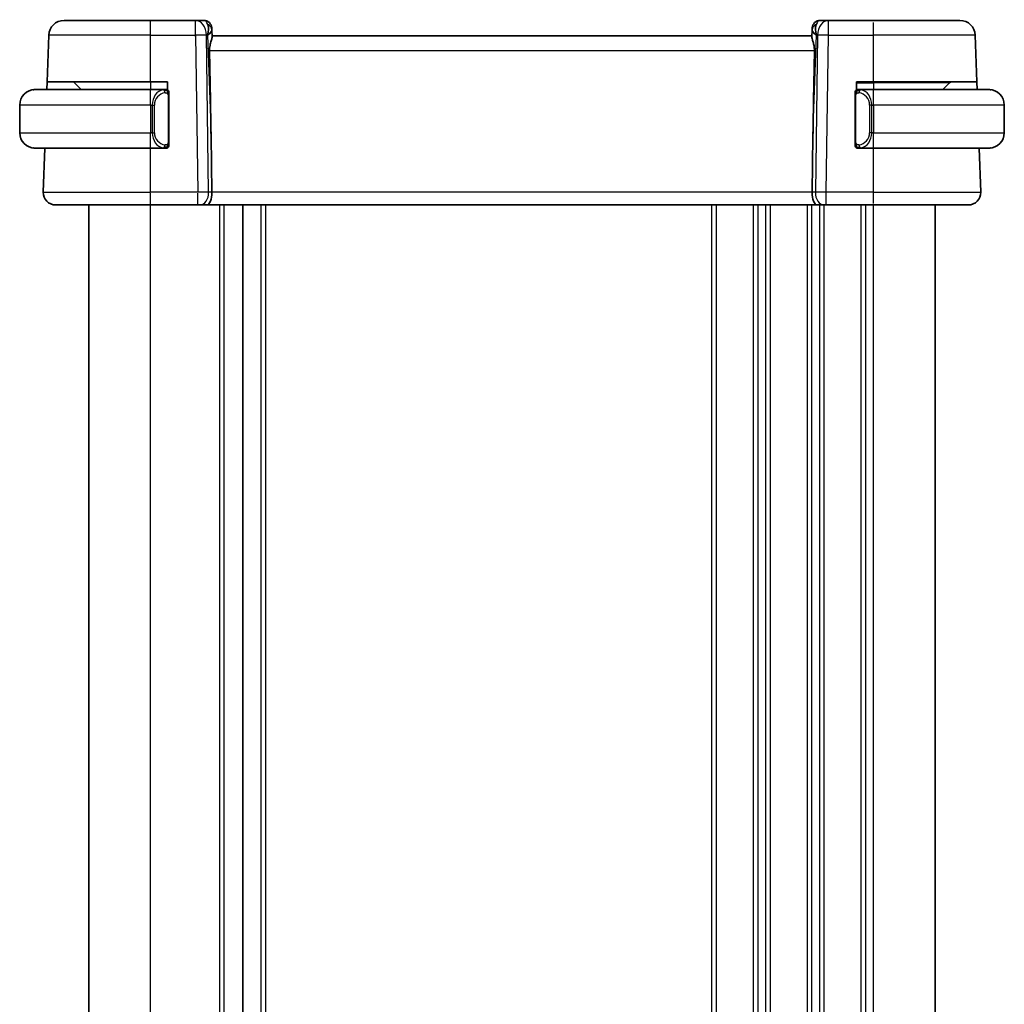
# Model space of a CAD drawing. Units: millimetres. Extents: x 22 to 3190, y 12 to 574.
# Drawn here: x 1081 to 1145, y 381 to 445 of the extents above; entities that cross this region are included whole.
import ezdxf

# ---------------------------------------------------------------- set-up
doc = ezdxf.new("R2010")
doc.units = ezdxf.units.MM
doc.header["$LTSCALE"] = 1.5
doc.layers.add('Visible (ISO)', color=7, linetype='Continuous', lineweight=35)
doc.layers.add('Visible Narrow (ISO)', color=7, linetype='Continuous', lineweight=25)

msp = doc.modelspace()

# ---------------------------------------------------------------- linework, layer by layer
at = {"layer": 'Visible (ISO)'}
for p, q in [((1084.3168, 445.0073), (1089.932, 445.0073)), ((1092.8584, 445.0073), (1089.932, 445.0073)), ((1093.4143, 445.0073), (1092.8584, 445.0073)), ((1134.0056, 445.0073), (1133.4498, 445.0073)), ((1136.932, 445.0073), (1134.0056, 445.0073)), ((1136.932, 445.0073), (1142.5473, 445.0073)), ((1093.9348, 443.9266), (1093.9186, 444.3903)), ((1132.9454, 444.3903), (1132.9292, 443.9266)), ((1083.2114, 441.0073), (1083.3174, 444.0422)), ((1132.932, 444.0073), (1093.932, 444.0073)), ((1143.6527, 441.0073), (1143.5467, 444.0422)), ((1082.432, 440.5073), (1089.932, 440.5073)), ((1083.1939, 440.5073), (1083.2114, 441.0073)), ((1089.932, 441.0073), (1083.2114, 441.0073)), ((1084.932, 441.0073), (1085.432, 440.5073)), ((1089.932, 441.0073), (1091.032, 441.0073)), ((1090.8356, 440.5073), (1089.932, 440.5073)), ((1090.932, 440.5073), (1091.032, 440.5073)), ((1091.032, 441.0073), (1091.032, 440.4806)), ((1135.832, 440.4806), (1135.832, 441.0073)), ((1135.832, 441.0073), (1136.932, 441.0073)), ((1135.832, 440.5073), (1135.932, 440.5073)), ((1136.932, 440.5073), (1136.0261, 440.5073)), ((1143.6527, 441.0073), (1136.932, 441.0073)), ((1136.932, 440.5073), (1144.432, 440.5073)), ((1141.8734, 440.9488), (1141.432, 440.5073)), ((1143.6527, 441.0073), (1143.6701, 440.5073)), ((1091.132, 437.0816), (1091.132, 440.1331)), ((1135.732, 440.1331), (1135.732, 437.0816)), ((1081.432, 439.5073), (1081.432, 437.7073)), ((1145.432, 439.5073), (1145.432, 437.7073)), ((1093.8674, 437.4761), (1093.92, 433.8353)), ((1132.9967, 437.4761), (1132.944, 433.8353)), ((1089.932, 436.7073), (1082.432, 436.7073)), ((1082.9609, 433.8353), (1083.0612, 436.7073)), ((1089.932, 436.7073), (1090.838, 436.7073)), ((1091.032, 436.7073), (1090.932, 436.7073)), ((1091.032, 436.7341), (1091.032, 436.7073)), ((1135.832, 436.7073), (1135.832, 436.7341)), ((1135.932, 436.7073), (1135.832, 436.7073)), ((1136.0285, 436.7073), (1136.932, 436.7073)), ((1144.432, 436.7073), (1136.932, 436.7073)), ((1143.9031, 433.8353), (1143.8028, 436.7073)), ((1089.932, 433.0073), (1083.7604, 433.0073)), ((1085.932, 329.0073), (1085.932, 433.0073)), ((1089.932, 433.0073), (1093.0061, 433.0073)), ((1093.1474, 433.0073), (1093.0061, 433.0073)), ((1093.1474, 433.0073), (1093.5889, 433.0073)), ((1093.5889, 433.0073), (1133.2752, 433.0073)), ((1095.932, 329.0073), (1095.932, 433.0073)), ((1133.2752, 433.0073), (1133.7166, 433.0073)), ((1133.858, 433.0073), (1133.7166, 433.0073)), ((1133.858, 433.0073), (1136.932, 433.0073)), ((1143.1036, 433.0073), (1136.932, 433.0073)), ((1140.932, 329.0073), (1140.932, 433.0073)), ((1140.932, 329.0073), (1140.932, 433.0073))]:
    msp.add_line(p, q, dxfattribs=at)
for centre, radius, start, end in [((1084.3168, 444.0073), 1, 90, 178), ((1093.4143, 444.5073), 0.5, 2, 90), ((1133.4498, 444.5073), 0.5, 90, 178), ((1142.5473, 444.0073), 1, 2, 90), ((1082.432, 439.5073), 1, 90, 180), ((1090.932, 440.3073), 0.2, 45, 90), ((1135.932, 440.3073), 0.2, 90, 135), ((1142.0149, 440.8073), 0.2, 90, 135), ((1144.432, 439.5073), 1, 0, 90), ((1090.932, 440.3073), 0.2, 0, 45), ((1135.932, 440.3073), 0.2, 135, 180), ((1082.432, 437.7073), 1, 180, 270), ((1144.432, 437.7073), 1, 270, 0), ((1090.932, 436.9073), 0.2, 270, 315), ((1090.932, 436.9073), 0.2, 315, 0), ((1135.932, 436.9073), 0.2, 180, 225), ((1135.932, 436.9073), 0.2, 225, 270), ((1083.7604, 433.8073), 0.8, 178, 270), ((1143.1036, 433.8073), 0.8, 270, 2)]:
    msp.add_arc(centre, radius, start, end, dxfattribs=at)
for centre, major_axis, ratio, start_param, end_param in [((1092.9314, 444.0073), (0.5516, 0.9478), 0.5778316, 5.0716909, 5.8565845), ((1092.9314, 444.0073), (-0.9796, -0.4183), 0.2945397, 2.2434094, 3.0283029), ((1093.9314, 444.0248), (-0.0175, 0.5), 0.00001, 5.5128916, 6.2465041), ((1133.9326, 444.0073), (-0.9796, 0.4183), 0.2945397, 0.1132898, 0.8981833), ((1132.9326, 444.0248), (-0.0175, -0.5), 0.00001, 2.2697855, 2.891266), ((1133.9326, 444.0073), (-0.5516, 0.9478), 0.5778316, 0.4266009, 1.2114944), ((1091.9523, 472.0468), (1.7085, -48.8902), 0.0204415, 0.7846837, 0.9349827), ((1134.9118, 472.0468), (-1.7085, -48.8902), 0.0204415, 5.3482026, 5.4985016), ((1093.5889, 433.8073), (0, -0.8), 0.4142136, 0, 1.6057029), ((1133.2752, 433.8073), (0, -0.8), 0.4142135, 4.6774824, 6.2831853)]:
    msp.add_ellipse(centre, major_axis=major_axis, ratio=ratio, start_param=start_param, end_param=end_param, dxfattribs=at)
for points, knots in [([(1093.9348, 443.9266), (1093.9351, 443.9166), (1093.9348, 443.906), (1093.9288, 443.8422), (1093.906, 443.7591), (1093.857, 443.5913), (1093.8258, 443.4874), (1093.7815, 443.2676), (1093.7689, 443.1526), (1093.7709, 443.0422)], [0.41759708, 0.41759708, 0.41759708, 0.41759708, 0.42488566, 0.42488566, 0.45917691, 0.45917691, 0.49414897, 0.49414897, 0.52708201, 0.52708201, 0.52708201, 0.52708201]), ([(1132.9292, 443.9266), (1132.929, 443.9201), (1132.9291, 443.9134), (1132.9316, 443.8674), (1132.9434, 443.8144), (1132.9781, 443.6885), (1133.0006, 443.6156), (1133.0404, 443.4698), (1133.0614, 443.3845), (1133.0883, 443.2116), (1133.0946, 443.1245), (1133.0931, 443.0422)], [-0.37663004, -0.37663004, -0.37663004, -0.37663004, -0.37183935, -0.37183935, -0.34515915, -0.34515915, -0.31847895, -0.31847895, -0.29202411, -0.29202411, -0.26760318, -0.26760318, -0.26760318, -0.26760318]), ([(1082.432, 440.5074), (1082.4307, 440.5074), (1082.4285, 440.5074), (1082.4257, 440.5073), (1082.4196, 440.5073), (1082.4104, 440.5072), (1082.3997, 440.5068), (1082.3918, 440.5066), (1082.383, 440.5062), (1082.374, 440.5057), (1082.3655, 440.5052), (1082.3569, 440.5046), (1082.3487, 440.5039), (1082.3398, 440.5031), (1082.3312, 440.5023), (1082.3238, 440.5015), (1082.3116, 440.5001), (1082.3024, 440.4989), (1082.2992, 440.4985)], [0.00000014, 0.00000014, 0.00000014, 0.00000014, 0.09424462, 0.09424462, 0.09424462, 0.29608497, 0.29608497, 0.29608497, 0.44613462, 0.44613462, 0.44613462, 0.58843853, 0.58843853, 0.58843853, 0.74422937, 0.74422937, 0.74422937, 1, 1, 1, 1]), ([(1090.8646, 440.5073), (1090.8592, 440.5073), (1090.8543, 440.5073), (1090.85, 440.5073), (1090.8449, 440.5074), (1090.8406, 440.5074), (1090.838, 440.5074)], [0.74172688, 0.74172688, 0.74172688, 0.74172688, 0.86054632, 0.86054632, 0.86054632, 1, 1, 1, 1]), ([(1090.932, 440.5073), (1090.9316, 440.5073), (1090.9309, 440.5073), (1090.9278, 440.5073), (1090.9257, 440.5073), (1090.9231, 440.5073), (1090.9198, 440.5073), (1090.9169, 440.5073), (1090.9136, 440.5073), (1090.9096, 440.5073), (1090.9058, 440.5073), (1090.9014, 440.5073), (1090.8966, 440.5073), (1090.8917, 440.5073), (1090.8864, 440.5073), (1090.8812, 440.5073), (1090.8755, 440.5073), (1090.8699, 440.5073), (1090.8646, 440.5073)], [0, 0, 0, 0, 0.19035453, 0.19035453, 0.19035453, 0.31386322, 0.31386322, 0.31386322, 0.42140608, 0.42140608, 0.42140608, 0.52396797, 0.52396797, 0.52396797, 0.62813475, 0.62813475, 0.62813475, 0.74172688, 0.74172688, 0.74172688, 0.74172688]), ([(1135.9994, 440.5073), (1135.9932, 440.5073), (1135.9864, 440.5073), (1135.9797, 440.5073), (1135.9734, 440.5073), (1135.9672, 440.5073), (1135.9619, 440.5073), (1135.9565, 440.5073), (1135.9519, 440.5073), (1135.9481, 440.5073), (1135.9438, 440.5073), (1135.9404, 440.5073), (1135.9377, 440.5073), (1135.9335, 440.5073), (1135.9326, 440.5073), (1135.932, 440.5073)], [0.25827312, 0.25827312, 0.25827312, 0.25827312, 0.39314391, 0.39314391, 0.39314391, 0.51690147, 0.51690147, 0.51690147, 0.64201572, 0.64201572, 0.64201572, 0.78266988, 0.78266988, 0.78266988, 1, 1, 1, 1]), ([(1136.0261, 440.5073), (1136.0246, 440.5073), (1136.0226, 440.5073), (1136.0202, 440.5073), (1136.0148, 440.5074), (1136.0076, 440.5073), (1135.9994, 440.5073)], [0.00000016, 0.00000016, 0.00000016, 0.00000016, 0.07789573, 0.07789573, 0.07789573, 0.25827312, 0.25827312, 0.25827312, 0.25827312]), ([(1144.5649, 440.4985), (1144.5608, 440.499), (1144.5473, 440.5008), (1144.5303, 440.5025), (1144.5195, 440.5036), (1144.5073, 440.5046), (1144.4951, 440.5054), (1144.4825, 440.5062), (1144.4698, 440.5067), (1144.4592, 440.507), (1144.4591, 440.507), (1144.4591, 440.507), (1144.4591, 440.507)], [0, 0, 0, 0, 0.32158276, 0.32158276, 0.32158276, 0.52551233, 0.52551233, 0.52551233, 0.73736223, 0.73736223, 0.73736223, 0.73790862, 0.73790862, 0.73790862, 0.73790862]), ([(1091.132, 440.261), (1091.132, 440.2669), (1091.132, 440.2724), (1091.132, 440.2773), (1091.132, 440.2822), (1091.132, 440.2866), (1091.132, 440.2903), (1091.132, 440.294), (1091.132, 440.297), (1091.132, 440.2994), (1091.132, 440.3018), (1091.132, 440.3036), (1091.132, 440.3048), (1091.132, 440.305), (1091.132, 440.3053), (1091.132, 440.3055), (1091.132, 440.3063), (1091.132, 440.3067), (1091.132, 440.307), (1091.132, 440.3073), (1091.132, 440.3073), (1091.132, 440.3073)], [0.5, 0.5, 0.5, 0.5, 0.58502424, 0.58502424, 0.58502424, 0.66947181, 0.66947181, 0.66947181, 0.75324782, 0.75324782, 0.75324782, 0.83626522, 0.83626522, 0.83626522, 0.85443497, 0.85443497, 0.85443497, 0.91835525, 0.91835525, 0.91835525, 1, 1, 1, 1]), ([(1091.132, 440.1331), (1091.132, 440.1389), (1091.132, 440.1447), (1091.132, 440.1508), (1091.132, 440.1568), (1091.132, 440.163), (1091.132, 440.1693), (1091.132, 440.1757), (1091.132, 440.1822), (1091.132, 440.1887), (1091.132, 440.1953), (1091.132, 440.2019), (1091.132, 440.2083), (1091.132, 440.2148), (1091.132, 440.2212), (1091.132, 440.2273), (1091.132, 440.2335), (1091.132, 440.2394), (1091.132, 440.245), (1091.132, 440.2507), (1091.132, 440.2561), (1091.132, 440.261)], [0, 0, 0, 0, 0.07187067, 0.07187067, 0.07187067, 0.14250295, 0.14250295, 0.14250295, 0.21256871, 0.21256871, 0.21256871, 0.28268769, 0.28268769, 0.28268769, 0.35348445, 0.35348445, 0.35348445, 0.42564648, 0.42564648, 0.42564648, 0.5, 0.5, 0.5, 0.5]), ([(1135.732, 440.3073), (1135.732, 440.3073), (1135.732, 440.3073), (1135.732, 440.3067), (1135.732, 440.3061), (1135.732, 440.3049), (1135.732, 440.3029), (1135.732, 440.3009), (1135.732, 440.298), (1135.732, 440.2943), (1135.732, 440.2905), (1135.732, 440.2859), (1135.732, 440.2804), (1135.732, 440.2748), (1135.732, 440.2684), (1135.732, 440.2614)], [0, 0, 0, 0, 0.10026775, 0.10026775, 0.10026775, 0.19847065, 0.19847065, 0.19847065, 0.29651622, 0.29651622, 0.29651622, 0.39628078, 0.39628078, 0.39628078, 0.5, 0.5, 0.5, 0.5]), ([(1135.732, 440.2614), (1135.732, 440.2496), (1135.732, 440.2356), (1135.732, 440.2209), (1135.732, 440.2065), (1135.732, 440.1913), (1135.732, 440.1762), (1135.732, 440.1744), (1135.732, 440.1726), (1135.732, 440.1709), (1135.732, 440.1578), (1135.732, 440.1451), (1135.732, 440.1331)], [0.5, 0.5, 0.5, 0.5, 0.6699894, 0.6699894, 0.6699894, 0.83656608, 0.83656608, 0.83656608, 0.85622576, 0.85622576, 0.85622576, 1, 1, 1, 1]), ([(1082.2992, 436.7162), (1082.3033, 436.7157), (1082.3167, 436.7139), (1082.3337, 436.7122), (1082.3445, 436.7111), (1082.3567, 436.7101), (1082.3689, 436.7093), (1082.3816, 436.7085), (1082.3942, 436.708), (1082.4049, 436.7077), (1082.4049, 436.7077), (1082.4049, 436.7077), (1082.405, 436.7077)], [0, 0, 0, 0, 0.32158276, 0.32158276, 0.32158276, 0.52551233, 0.52551233, 0.52551233, 0.73736223, 0.73736223, 0.73736223, 0.73790862, 0.73790862, 0.73790862, 0.73790862]), ([(1090.838, 436.7074), (1090.8395, 436.7074), (1090.8415, 436.7074), (1090.8438, 436.7074), (1090.8493, 436.7073), (1090.8564, 436.7073), (1090.8646, 436.7073)], [0.00000016, 0.00000016, 0.00000016, 0.00000016, 0.07789573, 0.07789573, 0.07789573, 0.25827312, 0.25827312, 0.25827312, 0.25827312]), ([(1090.8646, 436.7073), (1090.8708, 436.7073), (1090.8776, 436.7073), (1090.8844, 436.7073), (1090.8906, 436.7073), (1090.8968, 436.7073), (1090.9022, 436.7073), (1090.9076, 436.7073), (1090.9121, 436.7073), (1090.916, 436.7073), (1090.9203, 436.7073), (1090.9237, 436.7073), (1090.9264, 436.7073), (1090.9305, 436.7073), (1090.9314, 436.7073), (1090.932, 436.7073)], [0.25827312, 0.25827312, 0.25827312, 0.25827312, 0.39314391, 0.39314391, 0.39314391, 0.51690147, 0.51690147, 0.51690147, 0.64201572, 0.64201572, 0.64201572, 0.78266988, 0.78266988, 0.78266988, 1, 1, 1, 1]), ([(1091.132, 436.9533), (1091.132, 436.9651), (1091.132, 436.9791), (1091.132, 436.9938), (1091.132, 437.0082), (1091.132, 437.0234), (1091.132, 437.0385), (1091.132, 437.0403), (1091.132, 437.0421), (1091.132, 437.0438), (1091.132, 437.0569), (1091.132, 437.0696), (1091.132, 437.0816)], [0.5, 0.5, 0.5, 0.5, 0.6699894, 0.6699894, 0.6699894, 0.83656608, 0.83656608, 0.83656608, 0.85622576, 0.85622576, 0.85622576, 1, 1, 1, 1]), ([(1091.132, 436.9073), (1091.132, 436.9074), (1091.132, 436.9074), (1091.132, 436.908), (1091.132, 436.9086), (1091.132, 436.9098), (1091.132, 436.9118), (1091.132, 436.9138), (1091.132, 436.9167), (1091.132, 436.9204), (1091.132, 436.9242), (1091.132, 436.9288), (1091.132, 436.9343), (1091.132, 436.9399), (1091.132, 436.9463), (1091.132, 436.9533)], [0, 0, 0, 0, 0.10026775, 0.10026775, 0.10026775, 0.19847065, 0.19847065, 0.19847065, 0.29651622, 0.29651622, 0.29651622, 0.39628078, 0.39628078, 0.39628078, 0.5, 0.5, 0.5, 0.5]), ([(1135.732, 437.0816), (1135.732, 437.0758), (1135.732, 437.07), (1135.732, 437.0639), (1135.732, 437.0579), (1135.732, 437.0517), (1135.732, 437.0454), (1135.732, 437.039), (1135.732, 437.0325), (1135.732, 437.026), (1135.732, 437.0194), (1135.732, 437.0128), (1135.732, 437.0064), (1135.732, 436.9998), (1135.732, 436.9935), (1135.732, 436.9874), (1135.732, 436.9812), (1135.732, 436.9753), (1135.732, 436.9697), (1135.732, 436.964), (1135.732, 436.9586), (1135.732, 436.9537)], [0, 0, 0, 0, 0.07187067, 0.07187067, 0.07187067, 0.14250295, 0.14250295, 0.14250295, 0.21256871, 0.21256871, 0.21256871, 0.28268769, 0.28268769, 0.28268769, 0.35348445, 0.35348445, 0.35348445, 0.42564648, 0.42564648, 0.42564648, 0.5, 0.5, 0.5, 0.5]), ([(1135.732, 436.9537), (1135.732, 436.9478), (1135.732, 436.9423), (1135.732, 436.9374), (1135.732, 436.9325), (1135.732, 436.9281), (1135.732, 436.9244), (1135.732, 436.9207), (1135.732, 436.9177), (1135.732, 436.9153), (1135.732, 436.9129), (1135.732, 436.9111), (1135.732, 436.9099), (1135.732, 436.9097), (1135.732, 436.9094), (1135.732, 436.9092), (1135.732, 436.9084), (1135.732, 436.908), (1135.732, 436.9077), (1135.732, 436.9074), (1135.732, 436.9073), (1135.732, 436.9073)], [0.5, 0.5, 0.5, 0.5, 0.58502424, 0.58502424, 0.58502424, 0.66947181, 0.66947181, 0.66947181, 0.75324782, 0.75324782, 0.75324782, 0.83626522, 0.83626522, 0.83626522, 0.85443497, 0.85443497, 0.85443497, 0.91835525, 0.91835525, 0.91835525, 1, 1, 1, 1]), ([(1135.932, 436.7073), (1135.9325, 436.7073), (1135.9331, 436.7073), (1135.9363, 436.7073), (1135.9383, 436.7073), (1135.941, 436.7073), (1135.9443, 436.7073), (1135.9472, 436.7073), (1135.9505, 436.7073), (1135.9545, 436.7073), (1135.9583, 436.7073), (1135.9626, 436.7073), (1135.9674, 436.7073), (1135.9723, 436.7073), (1135.9776, 436.7073), (1135.9829, 436.7073), (1135.9886, 436.7073), (1135.9942, 436.7073), (1135.9994, 436.7073)], [0, 0, 0, 0, 0.19035453, 0.19035453, 0.19035453, 0.31386322, 0.31386322, 0.31386322, 0.42140608, 0.42140608, 0.42140608, 0.52396797, 0.52396797, 0.52396797, 0.62813475, 0.62813475, 0.62813475, 0.74172688, 0.74172688, 0.74172688, 0.74172688]), ([(1135.9994, 436.7073), (1136.0048, 436.7073), (1136.0097, 436.7074), (1136.0141, 436.7073), (1136.0192, 436.7073), (1136.0234, 436.7073), (1136.0261, 436.7073)], [0.74172688, 0.74172688, 0.74172688, 0.74172688, 0.86054632, 0.86054632, 0.86054632, 1, 1, 1, 1]), ([(1144.432, 436.7073), (1144.4333, 436.7073), (1144.4355, 436.7073), (1144.4384, 436.7074), (1144.4445, 436.7074), (1144.4536, 436.7075), (1144.4643, 436.7079), (1144.4722, 436.7081), (1144.4811, 436.7085), (1144.49, 436.709), (1144.4985, 436.7095), (1144.5071, 436.7101), (1144.5153, 436.7108), (1144.5243, 436.7116), (1144.5328, 436.7124), (1144.5402, 436.7132), (1144.5524, 436.7146), (1144.5616, 436.7158), (1144.5649, 436.7162)], [0.00000014, 0.00000014, 0.00000014, 0.00000014, 0.09424462, 0.09424462, 0.09424462, 0.29608497, 0.29608497, 0.29608497, 0.44613462, 0.44613462, 0.44613462, 0.58843853, 0.58843853, 0.58843853, 0.74422937, 0.74422937, 0.74422937, 1, 1, 1, 1])]:
    msp.add_open_spline(points, degree=3, knots=knots, dxfattribs=at)
at = {"layer": 'Visible Narrow (ISO)'}
for p, q in [((1089.932, 444.0422), (1083.3174, 444.0422)), ((1089.932, 444.0422), (1092.8584, 444.0422)), ((1089.932, 441.0073), (1089.932, 444.0422)), ((1092.8584, 444.0422), (1093.0061, 433.8353)), ((1093.5651, 444.0422), (1093.6381, 444.0422)), ((1093.7128, 433.8353), (1093.5651, 444.0422)), ((1093.6381, 444.0422), (1093.8674, 437.4761)), ((1132.9967, 437.4761), (1133.226, 444.0422)), ((1133.2989, 444.0422), (1133.1513, 433.8353)), ((1133.226, 444.0422), (1133.2989, 444.0422)), ((1133.858, 433.8353), (1134.0056, 444.0422)), ((1134.0056, 444.0422), (1136.932, 444.0422)), ((1136.932, 441.0073), (1136.932, 444.0422)), ((1143.5467, 444.0422), (1136.932, 444.0422)), ((1093.7709, 443.0422), (1133.0931, 443.0422)), ((1089.932, 441.0073), (1089.932, 440.5073)), ((1089.932, 439.5073), (1089.932, 440.5073)), ((1135.832, 440.9488), (1136.932, 440.9488)), ((1141.8734, 440.9488), (1136.932, 440.9488)), ((1136.932, 440.9488), (1136.932, 440.5073)), ((1136.932, 439.5073), (1136.932, 440.5073)), ((1091.0734, 440.1331), (1091.1168, 440.1331)), ((1091.0734, 440.1331), (1091.0734, 437.0816)), ((1091.1168, 440.1331), (1091.132, 440.1331)), ((1135.732, 440.1331), (1135.7472, 440.1331)), ((1135.7472, 440.1331), (1135.7906, 440.1331)), ((1135.7906, 437.0816), (1135.7906, 440.1331)), ((1089.932, 439.5073), (1081.432, 439.5073)), ((1089.932, 439.5073), (1090.0492, 439.5073)), ((1089.932, 439.5073), (1089.932, 437.7073)), ((1090.0492, 439.5073), (1090.1906, 439.5073)), ((1090.0492, 439.5073), (1090.0492, 437.7073)), ((1090.1906, 437.7073), (1090.1906, 439.5073)), ((1136.8149, 439.5073), (1136.6734, 439.5073)), ((1136.6734, 439.5073), (1136.6734, 437.7073)), ((1136.8149, 437.7073), (1136.8149, 439.5073)), ((1136.8149, 439.5073), (1136.932, 439.5073)), ((1136.932, 439.5073), (1136.932, 437.7073)), ((1145.432, 439.5073), (1136.932, 439.5073)), ((1081.432, 437.7073), (1089.932, 437.7073)), ((1090.0492, 437.7073), (1089.932, 437.7073)), ((1089.932, 436.7073), (1089.932, 437.7073)), ((1090.0492, 437.7073), (1090.1906, 437.7073)), ((1136.8149, 437.7073), (1136.6734, 437.7073)), ((1136.932, 437.7073), (1136.8149, 437.7073)), ((1136.932, 436.7073), (1136.932, 437.7073)), ((1136.932, 437.7073), (1145.432, 437.7073)), ((1089.932, 433.8353), (1089.932, 436.7073)), ((1091.1168, 437.0816), (1091.0734, 437.0816)), ((1091.132, 437.0816), (1091.1168, 437.0816)), ((1135.7472, 437.0816), (1135.732, 437.0816)), ((1135.7906, 437.0816), (1135.7472, 437.0816)), ((1136.432, 437.1346), (1136.432, 437.1346)), ((1136.432, 436.854), (1136.432, 436.8542)), ((1136.932, 433.8353), (1136.932, 436.7073)), ((1082.9609, 433.8353), (1089.932, 433.8353)), ((1093.0061, 433.8353), (1089.932, 433.8353)), ((1093.92, 433.8353), (1093.7128, 433.8353)), ((1132.944, 433.8353), (1093.92, 433.8353)), ((1133.1513, 433.8353), (1132.944, 433.8353)), ((1133.432, 433.8375), (1133.432, 433.8375)), ((1136.932, 433.8353), (1133.858, 433.8353)), ((1136.932, 433.8353), (1143.9031, 433.8353)), ((1089.932, 329.0073), (1089.932, 433.0073)), ((1094.432, 329.0073), (1094.432, 433.0073)), ((1094.732, 329.0073), (1094.732, 433.0073)), ((1097.132, 329.0073), (1097.132, 433.0073)), ((1097.432, 329.0073), (1097.432, 433.0073)), ((1126.432, 329.0073), (1126.432, 433.0073)), ((1126.732, 329.0073), (1126.732, 433.0073)), ((1129.132, 329.0073), (1129.132, 433.0073)), ((1129.432, 329.0073), (1129.432, 433.0073)), ((1129.932, 329.0073), (1129.932, 433.0073)), ((1130.232, 329.0073), (1130.232, 433.0073)), ((1132.632, 329.0073), (1132.632, 433.0073)), ((1132.932, 329.0073), (1132.932, 433.0073)), ((1133.432, 433.116), (1133.432, 433.118)), ((1133.432, 329.0073), (1133.432, 433.0073)), ((1133.732, 329.0073), (1133.732, 433.0073)), ((1136.132, 329.0073), (1136.132, 433.0073)), ((1136.432, 329.0073), (1136.432, 433.0073)), ((1136.932, 329.0073), (1136.932, 433.0073))]:
    msp.add_line(p, q, dxfattribs=at)
for centre, start, end in [((1090.9906, 439.5073), 97.635382, 180), ((1135.8734, 439.5073), 0, 82.364618), ((1090.9906, 437.7073), 180, 262.364618), ((1135.8734, 437.7073), 277.635382, 0)]:
    msp.add_arc(centre, 0.8, start, end, dxfattribs=at)
for centre, major_axis, ratio, start_param, end_param in [((1089.932, 444.0073), (0, 1), 0.00001, 4.7480481, 6.5771624), ((1092.8584, 444.0073), (0, 1), 0.7071068, 4.7472956, 6.2831853), ((1092.8584, 444.0073), (0, 1), 0.00001, 4.6700439, 6.1298632), ((1093.4317, 444.0073), (0.02, -1), 0.3534303, 2.3835443, 3.1345405), ((1133.4323, 444.0073), (0.02, 1), 0.3534302, 0.0070521, 0.7580483), ((1134.0056, 444.0073), (0, 1), 0.7071068, 0, 1.5358897), ((1093.419, 444.3729), (0.4997, 0.0174), 0.8284489, 0, 1.0382549), ((1093.4143, 444.5073), (0.4997, 0.0174), 0.0317272, 0.3451928, 0.3521252), ((1133.4451, 444.3729), (-0.4997, 0.0174), 0.8284489, 5.2449305, 6.2831853), ((1133.4498, 444.5073), (-0.4997, 0.0174), 0.0317272, 5.9310478, 5.93798), ((1134.0056, 444.0073), (0, 1), 0.00001, 4.7463734, 5.9119506), ((1136.932, 444.0073), (0, 1), 0.00001, 4.7458819, 5.7387033), ((1092.8584, 444.0073), (0.9999, 0.0145), 0.0348959, 0.785398, 1.5702916), ((1134.0056, 444.0073), (0.9999, -0.0145), 0.0348959, 1.5713011, 2.3561946), ((1090.8492, 439.5073), (0, -1), 0.8, 3.2748552, 4.712389), ((1090.7429, 440.3003), (-0.0266, 0.1982), 0.7039511, 5.3566507, 6.0950034), ((1136.1212, 440.3003), (0.0266, 0.1982), 0.7039511, 0.1881819, 0.9265346), ((1136.0149, 439.5073), (0, 1), 0.8, 4.712389, 6.1499228), ((1136.932, 440.8073), (0, 0.2), 0.00001, 5.6674165, 6.418319), ((1090.7429, 440.3003), (-0.0266, 0.1982), 0.7039511, 4.618298, 5.3566507), ((1136.1212, 440.3003), (-0.0266, -0.1982), 0.7039511, 4.0681273, 4.8064799), ((1090.8492, 437.7073), (0, -1), 0.8, 4.712389, 6.1499228), ((1136.0149, 437.7073), (0, 1), 0.8, 3.2748552, 4.712389), ((1090.7429, 436.9144), (-0.0266, -0.1982), 0.7039511, 0.1881819, 0.9265346), ((1090.7429, 436.9144), (0.0266, 0.1982), 0.7039511, 4.0681273, 4.8064799), ((1136.1212, 436.9144), (0.0266, -0.1982), 0.7039511, 4.618298, 5.3566507), ((1136.1212, 436.9144), (0.0266, -0.1982), 0.7039511, 5.3566507, 6.0950034), ((1089.932, 433.8073), (0, -0.8), 0.00001, 6.1298669, 7.8116377), ((1093.006, 433.8073), (-0.9999, -0.0116), 0.0279164, 3.9270715, 4.711965), ((1093.0061, 433.8073), (0, -0.8), 0.00001, 6.1298669, 7.8116377), ((1093.1474, 433.8073), (0, -0.8), 0.7071068, 0, 1.6057029), ((1133.7166, 433.8073), (0, -0.8), 0.7071068, 4.6774824, 6.2831853), ((1133.8581, 433.8073), (-0.9999, 0.0116), 0.0279164, 4.7128129, 5.4977064), ((1133.858, 433.8073), (0, -0.8), 0.00001, 0.4528541, 1.6069283), ((1136.932, 433.8073), (0, -0.8), 0.00001, 0.4744772, 1.606999)]:
    msp.add_ellipse(centre, major_axis=major_axis, ratio=ratio, start_param=start_param, end_param=end_param, dxfattribs=at)
for points, knots in [([(1090.838, 440.5074), (1090.8372, 440.5074), (1090.8358, 440.5074), (1090.834, 440.5073), (1090.8301, 440.5073), (1090.8239, 440.5072), (1090.8165, 440.5068), (1090.8111, 440.5066), (1090.8051, 440.5062), (1090.7988, 440.5057), (1090.7928, 440.5052), (1090.7866, 440.5046), (1090.7805, 440.5039), (1090.7739, 440.5031), (1090.7675, 440.5023), (1090.7618, 440.5015), (1090.7526, 440.5001), (1090.7455, 440.4989), (1090.7429, 440.4985)], [0.00000014, 0.00000014, 0.00000014, 0.00000014, 0.09424462, 0.09424462, 0.09424462, 0.29608497, 0.29608497, 0.29608497, 0.44613462, 0.44613462, 0.44613462, 0.58843853, 0.58843853, 0.58843853, 0.74422937, 0.74422937, 0.74422937, 1, 1, 1, 1]), ([(1136.1212, 440.4985), (1136.1179, 440.499), (1136.1074, 440.5008), (1136.0947, 440.5025), (1136.0866, 440.5036), (1136.0775, 440.5046), (1136.0688, 440.5054), (1136.0598, 440.5062), (1136.0512, 440.5067), (1136.0439, 440.507), (1136.035, 440.5073), (1136.0284, 440.5073), (1136.0261, 440.5073)], [0, 0, 0, 0, 0.3215828, 0.3215828, 0.3215828, 0.5255123, 0.5255123, 0.5255123, 0.7373622, 0.7373622, 0.7373622, 1, 1, 1, 1]), ([(1090.8843, 440.3003), (1090.8899, 440.301), (1090.8956, 440.3018), (1090.9016, 440.3023), (1090.9075, 440.3028), (1090.9138, 440.3031), (1090.9203, 440.303), (1090.9269, 440.303), (1090.9337, 440.3026), (1090.9407, 440.3018), (1090.9477, 440.301), (1090.9548, 440.2997), (1090.9619, 440.2981), (1090.9689, 440.2965), (1090.9759, 440.2944), (1090.9826, 440.2919), (1090.9894, 440.2894), (1090.9959, 440.2865), (1091.0021, 440.2831), (1091.0083, 440.2797), (1091.0142, 440.2758), (1091.0199, 440.2714)], [0, 0, 0, 0, 0.071275, 0.071275, 0.071275, 0.14246065, 0.14246065, 0.14246065, 0.21364074, 0.21364074, 0.21364074, 0.28489899, 0.28489899, 0.28489899, 0.35632005, 0.35632005, 0.35632005, 0.42799051, 0.42799051, 0.42799051, 0.5, 0.5, 0.5, 0.5]), ([(1091.0199, 440.2714), (1091.0255, 440.2671), (1091.0309, 440.2623), (1091.0359, 440.257), (1091.0409, 440.2517), (1091.0455, 440.246), (1091.0496, 440.24), (1091.0537, 440.234), (1091.0572, 440.2276), (1091.0602, 440.2211), (1091.0632, 440.2145), (1091.0656, 440.2076), (1091.0674, 440.2008), (1091.0691, 440.1945), (1091.0703, 440.1883), (1091.0712, 440.1817), (1091.0723, 440.1739), (1091.0729, 440.1652), (1091.0732, 440.1566), (1091.0735, 440.1488), (1091.0734, 440.1411), (1091.0734, 440.1331)], [0.5, 0.5, 0.5, 0.5, 0.57172447, 0.57172447, 0.57172447, 0.6426242, 0.6426242, 0.6426242, 0.71336021, 0.71336021, 0.71336021, 0.78457822, 0.78457822, 0.78457822, 0.85049403, 0.85049403, 0.85049403, 0.92879556, 0.92879556, 0.92879556, 1, 1, 1, 1]), ([(1135.7906, 440.1331), (1135.7906, 440.1512), (1135.7907, 440.1698), (1135.7936, 440.1872), (1135.7964, 440.2042), (1135.802, 440.2201), (1135.8103, 440.2341), (1135.8192, 440.2491), (1135.8311, 440.2619), (1135.8437, 440.2714)], [0, 0, 0, 0, 0.16464555, 0.16464555, 0.16464555, 0.3268563, 0.3268563, 0.3268563, 0.5, 0.5, 0.5, 0.5]), ([(1135.8437, 440.2714), (1135.8517, 440.2775), (1135.8603, 440.2827), (1135.8696, 440.2871), (1135.8787, 440.2914), (1135.8884, 440.2949), (1135.8986, 440.2975), (1135.9081, 440.2999), (1135.9177, 440.3015), (1135.9271, 440.3024), (1135.9366, 440.3032), (1135.9458, 440.3033), (1135.9546, 440.3028), (1135.9634, 440.3023), (1135.9718, 440.3013), (1135.9797, 440.3003)], [0.5, 0.5, 0.5, 0.5, 0.60524772, 0.60524772, 0.60524772, 0.707891, 0.707891, 0.707891, 0.80414857, 0.80414857, 0.80414857, 0.90207429, 0.90207429, 0.90207429, 1, 1, 1, 1]), ([(1090.7429, 436.7162), (1090.7462, 436.7157), (1090.7566, 436.7139), (1090.7694, 436.7122), (1090.7774, 436.7111), (1090.7865, 436.7101), (1090.7952, 436.7093), (1090.8043, 436.7085), (1090.8129, 436.708), (1090.8201, 436.7077), (1090.8291, 436.7074), (1090.8357, 436.7074), (1090.838, 436.7074)], [0, 0, 0, 0, 0.3215828, 0.3215828, 0.3215828, 0.5255123, 0.5255123, 0.5255123, 0.7373622, 0.7373622, 0.7373622, 1, 1, 1, 1]), ([(1091.0203, 436.9433), (1091.0124, 436.9372), (1091.0037, 436.932), (1090.9944, 436.9276), (1090.9853, 436.9233), (1090.9756, 436.9198), (1090.9655, 436.9172), (1090.9559, 436.9147), (1090.9463, 436.9132), (1090.937, 436.9123), (1090.9274, 436.9115), (1090.9182, 436.9114), (1090.9094, 436.9119), (1090.9006, 436.9124), (1090.8922, 436.9134), (1090.8843, 436.9144)], [0.5, 0.5, 0.5, 0.5, 0.60524772, 0.60524772, 0.60524772, 0.707891, 0.707891, 0.707891, 0.80414857, 0.80414857, 0.80414857, 0.90207429, 0.90207429, 0.90207429, 1, 1, 1, 1]), ([(1091.0734, 437.0816), (1091.0734, 437.0635), (1091.0733, 437.0449), (1091.0705, 437.0275), (1091.0676, 437.0105), (1091.062, 436.9946), (1091.0537, 436.9806), (1091.0448, 436.9656), (1091.0329, 436.9528), (1091.0203, 436.9433)], [0, 0, 0, 0, 0.16464555, 0.16464555, 0.16464555, 0.3268563, 0.3268563, 0.3268563, 0.5, 0.5, 0.5, 0.5]), ([(1135.8442, 436.9433), (1135.8386, 436.9476), (1135.8332, 436.9524), (1135.8281, 436.9577), (1135.8232, 436.963), (1135.8186, 436.9687), (1135.8145, 436.9747), (1135.8104, 436.9807), (1135.8068, 436.9871), (1135.8038, 436.9936), (1135.8008, 437.0002), (1135.7985, 437.0071), (1135.7966, 437.0139), (1135.7949, 437.0202), (1135.7937, 437.0264), (1135.7928, 437.033), (1135.7918, 437.0408), (1135.7911, 437.0495), (1135.7908, 437.0581), (1135.7906, 437.0659), (1135.7906, 437.0736), (1135.7906, 437.0816)], [0.5, 0.5, 0.5, 0.5, 0.57172447, 0.57172447, 0.57172447, 0.6426242, 0.6426242, 0.6426242, 0.71336021, 0.71336021, 0.71336021, 0.78457822, 0.78457822, 0.78457822, 0.85049403, 0.85049403, 0.85049403, 0.92879556, 0.92879556, 0.92879556, 1, 1, 1, 1]), ([(1135.9797, 436.9144), (1135.9741, 436.9137), (1135.9684, 436.9129), (1135.9625, 436.9124), (1135.9565, 436.9119), (1135.9503, 436.9116), (1135.9437, 436.9117), (1135.9372, 436.9117), (1135.9303, 436.9121), (1135.9233, 436.9129), (1135.9163, 436.9137), (1135.9092, 436.915), (1135.9022, 436.9166), (1135.8951, 436.9182), (1135.8881, 436.9203), (1135.8814, 436.9228), (1135.8747, 436.9253), (1135.8682, 436.9282), (1135.862, 436.9316), (1135.8558, 436.935), (1135.8498, 436.9389), (1135.8442, 436.9433)], [0, 0, 0, 0, 0.071275, 0.071275, 0.071275, 0.14246065, 0.14246065, 0.14246065, 0.21364074, 0.21364074, 0.21364074, 0.28489899, 0.28489899, 0.28489899, 0.35632005, 0.35632005, 0.35632005, 0.42799051, 0.42799051, 0.42799051, 0.5, 0.5, 0.5, 0.5]), ([(1136.0261, 436.7073), (1136.0269, 436.7073), (1136.0282, 436.7073), (1136.0301, 436.7074), (1136.034, 436.7074), (1136.0402, 436.7075), (1136.0475, 436.7079), (1136.0529, 436.7081), (1136.059, 436.7085), (1136.0652, 436.709), (1136.0712, 436.7095), (1136.0774, 436.7101), (1136.0835, 436.7108), (1136.0902, 436.7116), (1136.0966, 436.7124), (1136.1022, 436.7132), (1136.1114, 436.7146), (1136.1185, 436.7158), (1136.1212, 436.7162)], [0.00000014, 0.00000014, 0.00000014, 0.00000014, 0.09424462, 0.09424462, 0.09424462, 0.29608497, 0.29608497, 0.29608497, 0.44613462, 0.44613462, 0.44613462, 0.58843853, 0.58843853, 0.58843853, 0.74422937, 0.74422937, 0.74422937, 1, 1, 1, 1])]:
    msp.add_open_spline(points, degree=3, knots=knots, dxfattribs=at)
for points in [[(1091.0576, 440.4095), (1091.045, 440.4272), (1091.017, 440.4566), (1090.9452, 440.4951), (1090.8894, 440.5073), (1090.8646, 440.5073)], [(1135.8063, 440.4096), (1135.8189, 440.4273), (1135.8472, 440.4567), (1135.9188, 440.4951), (1135.9746, 440.5073), (1135.9994, 440.5073)], [(1091.0576, 440.4095), (1091.0517, 440.4134), (1091.0391, 440.4204), (1091.0172, 440.4297), (1090.9901, 440.4366), (1090.9569, 440.4417), (1090.9171, 440.4438), (1090.8756, 440.4411), (1090.8514, 440.4366), (1090.8385, 440.4343)], [(1091.0576, 440.4095), (1091.0564, 440.4009), (1091.0537, 440.3817), (1091.0426, 440.3312), (1091.0288, 440.2902), (1091.0199, 440.2714)], [(1091.0576, 440.4095), (1091.0582, 440.4138), (1091.0593, 440.4217), (1091.0612, 440.4318), (1091.0635, 440.4401), (1091.0665, 440.4464), (1091.0707, 440.4492), (1091.0723, 440.4489), (1091.0734, 440.4488)], [(1091.0576, 440.4095), (1091.063, 440.4019), (1091.073, 440.3858), (1091.0863, 440.3572), (1091.0979, 440.3226), (1091.1075, 440.28), (1091.1143, 440.2296), (1091.1171, 440.1785), (1091.1168, 440.1488), (1091.1168, 440.1331)], [(1091.0576, 440.4095), (1091.0714, 440.4005), (1091.0949, 440.3799), (1091.1242, 440.325), (1091.132, 440.2806), (1091.132, 440.261)], [(1135.8063, 440.4096), (1135.7924, 440.4006), (1135.769, 440.3801), (1135.7398, 440.3253), (1135.732, 440.281), (1135.732, 440.2614)], [(1135.8063, 440.4096), (1135.7936, 440.3919), (1135.7726, 440.3527), (1135.7485, 440.2494), (1135.7472, 440.1697), (1135.7472, 440.1331)], [(1135.8063, 440.4096), (1135.8056, 440.4148), (1135.8043, 440.4241), (1135.8019, 440.4354), (1135.7989, 440.4443), (1135.7944, 440.4493), (1135.7921, 440.449), (1135.7906, 440.4488)], [(1135.8063, 440.4096), (1135.8146, 440.415), (1135.8326, 440.4247), (1135.8673, 440.4359), (1135.9134, 440.4431), (1135.9725, 440.4436), (1136.0075, 440.4375), (1136.0255, 440.4343)], [(1135.8063, 440.4096), (1135.8075, 440.401), (1135.8101, 440.3816), (1135.821, 440.3312), (1135.8348, 440.2902), (1135.8437, 440.2714)], [(1091.0577, 436.8051), (1091.0494, 436.7997), (1091.0314, 436.79), (1090.9968, 436.7788), (1090.9506, 436.7716), (1090.8916, 436.7711), (1090.8565, 436.7772), (1090.8385, 436.7804)], [(1091.0577, 436.8051), (1091.0451, 436.7874), (1091.0169, 436.758), (1090.9453, 436.7196), (1090.8894, 436.7073), (1090.8646, 436.7073)], [(1091.0577, 436.8051), (1091.0565, 436.8137), (1091.0539, 436.8331), (1091.043, 436.8835), (1091.0293, 436.9245), (1091.0203, 436.9433)], [(1091.0577, 436.8051), (1091.0704, 436.8228), (1091.0914, 436.862), (1091.1155, 436.9653), (1091.1168, 437.045), (1091.1168, 437.0816)], [(1091.0577, 436.8051), (1091.0716, 436.8141), (1091.095, 436.8346), (1091.1242, 436.8894), (1091.132, 436.9337), (1091.132, 436.9533)], [(1091.0577, 436.8051), (1091.0585, 436.7999), (1091.0598, 436.7906), (1091.0621, 436.7793), (1091.0651, 436.7704), (1091.0697, 436.7654), (1091.0719, 436.7657), (1091.0734, 436.7659)], [(1135.8065, 436.8052), (1135.7926, 436.8142), (1135.7691, 436.8348), (1135.7398, 436.8897), (1135.732, 436.9341), (1135.732, 436.9537)], [(1135.8065, 436.8052), (1135.8011, 436.8128), (1135.791, 436.8289), (1135.7777, 436.8575), (1135.7662, 436.8921), (1135.7565, 436.9347), (1135.7498, 436.9851), (1135.747, 437.0362), (1135.7472, 437.0659), (1135.7472, 437.0816)], [(1135.8065, 436.8052), (1135.8058, 436.8009), (1135.8047, 436.793), (1135.8029, 436.7829), (1135.8005, 436.7746), (1135.7975, 436.7683), (1135.7934, 436.7655), (1135.7917, 436.7658), (1135.7906, 436.7659)], [(1135.8065, 436.8052), (1135.8077, 436.8138), (1135.8104, 436.833), (1135.8214, 436.8835), (1135.8352, 436.9245), (1135.8442, 436.9433)], [(1135.8065, 436.8052), (1135.8124, 436.8013), (1135.825, 436.7943), (1135.8469, 436.785), (1135.874, 436.7781), (1135.9071, 436.773), (1135.9469, 436.7709), (1135.9885, 436.7736), (1136.0127, 436.7781), (1136.0255, 436.7804)], [(1135.8065, 436.8052), (1135.8191, 436.7875), (1135.8471, 436.7581), (1135.9188, 436.7196), (1135.9746, 436.7073), (1135.9994, 436.7073)]]:
    msp.add_open_spline(points, degree=3, dxfattribs=at)

doc.saveas('drawing.dxf')
